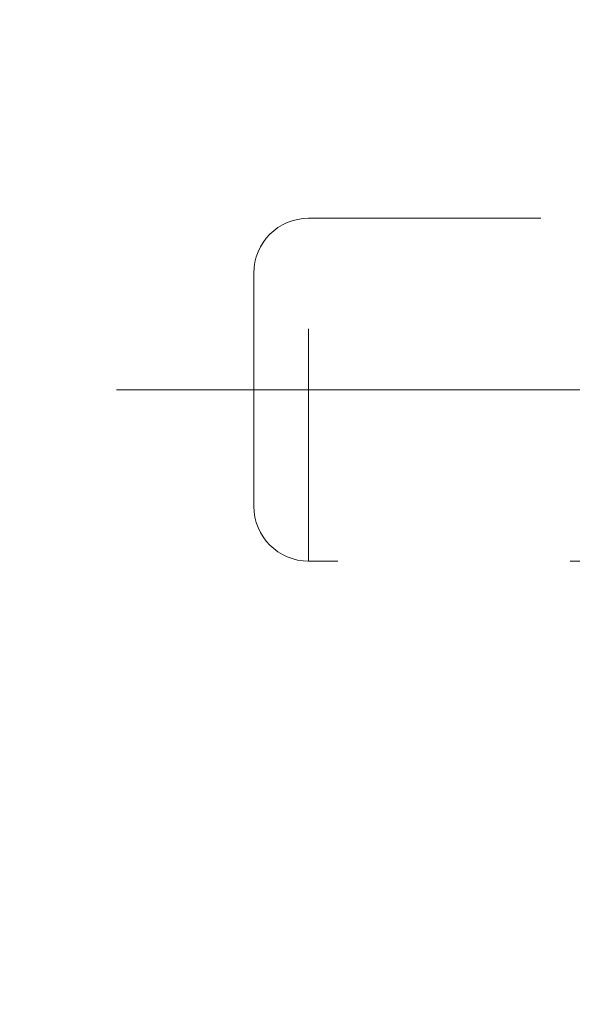
# Model space of a CAD drawing. Units: millimetres. Extents: x -1999 to 2076, y -1385 to 1385.
# Drawn here: x -1348 to -1328, y 977 to 1013 of the extents above; entities that cross this region are included whole.
import ezdxf

# ---------------------------------------------------------------- set-up
doc = ezdxf.new("R2010")
doc.units = ezdxf.units.MM
doc.header["$LTSCALE"] = 10
doc.linetypes.add('JWW_CENTERX2', pattern=[27.093333, 22.013333, -1.693333, 1.693333, -1.693333])
doc.linetypes.add('JWW_DASHED1', pattern=[1.693333, 0.846667, -0.846667])
doc.layers.add('一般寸法', color=7, linetype='Continuous')
doc.layers.add('中心線', color=7, linetype='Continuous')

msp = doc.modelspace()

# ---------------------------------------------------------------- linework, layer by layer
at = {"color": 7, "linetype": 'JWW_DASHED1', "lineweight": 9}
for p, q in [((-1337.911, 1005.467), (-1319.911, 1005.467)), ((-1337.911, 992.967), (-1337.911, 1005.467)), ((-1339.911, 1003.467), (-1339.911, 1003.466)), ((-1339.911, 1003.466), (-1339.911, 1003.465)), ((-1339.911, 1003.465), (-1339.911, 1003.463)), ((-1339.911, 1003.463), (-1339.911, 1003.462)), ((-1339.911, 1003.462), (-1339.911, 1003.46)), ((-1339.911, 1003.46), (-1339.911, 1003.458)), ((-1339.911, 1003.458), (-1339.911, 1003.456)), ((-1339.911, 1003.456), (-1339.911, 1003.454)), ((-1339.911, 1003.454), (-1339.911, 1003.451)), ((-1339.911, 1003.451), (-1339.911, 1003.448)), ((-1339.911, 1003.448), (-1339.911, 1003.444)), ((-1339.911, 1003.444), (-1339.911, 1003.44)), ((-1339.911, 1003.44), (-1339.911, 1003.436)), ((-1339.911, 1003.436), (-1339.911, 1003.431)), ((-1339.911, 1003.431), (-1339.911, 1003.425)), ((-1339.911, 1003.425), (-1339.911, 1003.42)), ((-1339.911, 1003.42), (-1339.911, 1003.413)), ((-1339.911, 1003.413), (-1339.911, 1003.407)), ((-1339.911, 1003.407), (-1339.911, 1003.4)), ((-1339.911, 1003.4), (-1339.911, 1003.392)), ((-1339.911, 1003.392), (-1339.911, 1003.385)), ((-1339.911, 1003.385), (-1339.911, 1003.376)), ((-1339.911, 1003.376), (-1339.911, 1003.368)), ((-1339.911, 1003.368), (-1339.911, 1003.359)), ((-1339.911, 1003.359), (-1339.911, 1003.35)), ((-1339.911, 1003.35), (-1339.911, 1003.34)), ((-1339.911, 1003.34), (-1339.911, 1003.33)), ((-1339.911, 1003.33), (-1339.911, 1003.32)), ((-1339.911, 1003.32), (-1339.911, 1003.31)), ((-1339.911, 1003.31), (-1339.911, 1003.299)), ((-1339.911, 1003.299), (-1339.911, 1003.288)), ((-1339.911, 1003.288), (-1339.911, 1003.276)), ((-1339.911, 1003.276), (-1339.911, 1003.265)), ((-1339.911, 1003.265), (-1339.911, 1003.253)), ((-1339.911, 1003.253), (-1339.911, 1003.24)), ((-1339.911, 1003.24), (-1339.911, 1003.228)), ((-1339.911, 1003.228), (-1339.911, 1003.215)), ((-1339.911, 1003.215), (-1339.911, 1003.202)), ((-1339.911, 1003.202), (-1339.911, 1003.188)), ((-1339.911, 1003.188), (-1339.911, 1003.175)), ((-1339.911, 1003.175), (-1339.911, 1003.161)), ((-1339.911, 1003.161), (-1339.911, 1003.146)), ((-1339.911, 1003.146), (-1339.911, 1003.132)), ((-1339.911, 1003.132), (-1339.911, 1003.117)), ((-1339.911, 1003.117), (-1339.911, 1003.102)), ((-1339.911, 1003.102), (-1339.911, 1003.087)), ((-1339.911, 1003.087), (-1339.911, 1003.071)), ((-1339.911, 1003.071), (-1339.911, 1003.055)), ((-1339.911, 1003.055), (-1339.911, 1003.039)), ((-1339.911, 1003.039), (-1339.911, 1003.023)), ((-1339.911, 1003.023), (-1339.911, 1003.007)), ((-1339.911, 1003.007), (-1339.911, 1002.99)), ((-1339.911, 1002.99), (-1339.911, 1002.973)), ((-1339.911, 1002.973), (-1339.911, 1002.956)), ((-1339.911, 1002.956), (-1339.911, 1002.939)), ((-1339.911, 1002.939), (-1339.911, 1002.922)), ((-1339.911, 1002.922), (-1339.911, 1002.904)), ((-1339.911, 1002.904), (-1339.911, 1002.886)), ((-1339.911, 1002.886), (-1339.911, 1002.868)), ((-1339.911, 1002.868), (-1339.911, 1002.85)), ((-1339.911, 1002.85), (-1339.911, 1002.832)), ((-1339.911, 1002.832), (-1339.911, 1002.814)), ((-1339.911, 1002.814), (-1339.911, 1002.795)), ((-1339.911, 1002.795), (-1339.911, 1002.777)), ((-1339.911, 1002.777), (-1339.911, 1002.758)), ((-1339.911, 1002.758), (-1339.911, 1002.739)), ((-1339.911, 1002.739), (-1339.911, 1002.72)), ((-1339.911, 1002.72), (-1339.911, 1002.701)), ((-1339.911, 1002.701), (-1339.911, 1002.682)), ((-1339.911, 1002.682), (-1339.911, 1002.663)), ((-1339.911, 1002.663), (-1339.911, 1002.643)), ((-1339.911, 1002.643), (-1339.911, 1002.624)), ((-1339.911, 1002.624), (-1339.911, 1002.604)), ((-1339.911, 1002.604), (-1339.911, 1002.585)), ((-1339.911, 1002.585), (-1339.911, 1002.565)), ((-1339.911, 1002.565), (-1339.911, 1002.546)), ((-1339.911, 1002.546), (-1339.911, 1002.526)), ((-1339.911, 1002.526), (-1339.911, 1002.507)), ((-1339.911, 1002.507), (-1339.911, 1002.487)), ((-1339.911, 1002.487), (-1339.911, 1002.467)), ((-1339.911, 1002.467), (-1339.911, 1002.467)), ((-1339.911, 1002.467), (-1339.911, 995.967)), ((-1339.911, 995.967), (-1339.911, 995.948)), ((-1339.911, 995.948), (-1339.911, 995.928)), ((-1339.911, 995.928), (-1339.911, 995.909)), ((-1339.911, 995.909), (-1339.911, 995.889)), ((-1339.911, 995.889), (-1339.911, 995.87)), ((-1339.911, 995.87), (-1339.911, 995.85)), ((-1339.911, 995.85), (-1339.911, 995.831)), ((-1339.911, 995.831), (-1339.911, 995.811)), ((-1339.911, 995.811), (-1339.911, 995.792)), ((-1339.911, 995.792), (-1339.911, 995.773)), ((-1339.911, 995.773), (-1339.911, 995.753)), ((-1339.911, 995.753), (-1339.911, 995.734)), ((-1339.911, 995.734), (-1339.911, 995.715)), ((-1339.911, 995.715), (-1339.911, 995.696)), ((-1339.911, 995.696), (-1339.911, 995.678)), ((-1339.911, 995.678), (-1339.911, 995.659)), ((-1339.911, 995.659), (-1339.911, 995.64)), ((-1339.911, 995.64), (-1339.911, 995.622)), ((-1339.911, 995.622), (-1339.911, 995.603)), ((-1339.911, 995.603), (-1339.911, 995.585)), ((-1339.911, 995.585), (-1339.911, 995.567)), ((-1339.911, 995.567), (-1339.911, 995.549)), ((-1339.911, 995.549), (-1339.911, 995.531)), ((-1339.911, 995.531), (-1339.911, 995.514)), ((-1339.911, 995.514), (-1339.911, 995.496)), ((-1339.911, 995.496), (-1339.911, 995.479)), ((-1339.911, 995.479), (-1339.911, 995.462)), ((-1339.911, 995.462), (-1339.911, 995.445)), ((-1339.911, 995.445), (-1339.911, 995.428)), ((-1339.911, 995.428), (-1339.911, 995.412)), ((-1339.911, 995.412), (-1339.911, 995.396)), ((-1339.911, 995.396), (-1339.911, 995.38)), ((-1339.911, 995.38), (-1339.911, 995.364)), ((-1339.911, 995.364), (-1339.911, 995.349)), ((-1339.911, 995.349), (-1339.911, 995.333)), ((-1339.911, 995.333), (-1339.911, 995.318)), ((-1339.911, 995.318), (-1339.911, 995.304)), ((-1339.911, 995.304), (-1339.911, 995.289)), ((-1339.911, 995.289), (-1339.911, 995.275)), ((-1339.911, 995.275), (-1339.911, 995.261)), ((-1339.911, 995.261), (-1339.911, 995.247)), ((-1339.911, 995.247), (-1339.911, 995.234)), ((-1339.911, 995.234), (-1339.911, 995.22)), ((-1339.911, 995.22), (-1339.911, 995.207)), ((-1339.911, 995.207), (-1339.911, 995.195)), ((-1339.911, 995.195), (-1339.911, 995.182)), ((-1339.911, 995.182), (-1339.911, 995.17)), ((-1339.911, 995.17), (-1339.911, 995.158)), ((-1339.911, 995.158), (-1339.911, 995.146)), ((-1339.911, 995.146), (-1339.911, 995.135)), ((-1339.911, 995.135), (-1339.911, 995.124)), ((-1339.911, 995.124), (-1339.911, 995.114)), ((-1339.911, 995.114), (-1339.911, 995.103)), ((-1339.911, 995.103), (-1339.911, 995.094)), ((-1339.911, 995.094), (-1339.911, 995.084)), ((-1339.911, 995.084), (-1339.911, 995.075)), ((-1339.911, 995.075), (-1339.911, 995.066)), ((-1339.911, 995.066), (-1339.911, 995.058)), ((-1339.911, 995.058), (-1339.911, 995.05)), ((-1339.911, 995.05), (-1339.911, 995.042)), ((-1339.911, 995.042), (-1339.911, 995.035)), ((-1339.911, 995.035), (-1339.911, 995.029)), ((-1339.911, 995.029), (-1339.911, 995.023)), ((-1339.911, 995.023), (-1339.911, 995.017)), ((-1339.911, 995.017), (-1339.911, 995.012)), ((-1339.911, 995.012), (-1339.911, 995.007)), ((-1339.911, 995.007), (-1339.911, 995.002)), ((-1339.911, 995.002), (-1339.911, 994.998)), ((-1339.911, 994.998), (-1339.911, 994.995)), ((-1339.911, 994.995), (-1339.911, 994.991)), ((-1339.911, 994.991), (-1339.911, 994.988)), ((-1339.911, 994.988), (-1339.911, 994.985)), ((-1339.911, 994.985), (-1339.911, 994.982)), ((-1339.911, 994.982), (-1339.911, 994.98)), ((-1339.911, 994.98), (-1339.911, 994.978)), ((-1339.911, 994.978), (-1339.911, 994.975)), ((-1339.911, 994.975), (-1339.911, 994.973)), ((-1339.911, 994.973), (-1339.911, 994.971)), ((-1339.911, 994.971), (-1339.911, 994.969)), ((-1339.911, 994.969), (-1339.911, 994.967)), ((-1339.911, 994.967), (-1339.911, 994.967)), ((-1319.911, 992.967), (-1337.911, 992.967))]:
    msp.add_line(p, q, dxfattribs=at)
for centre, start, end in [((-1337.911, 1003.467), 90, 180), ((-1337.911, 994.967), 180, 270)]:
    msp.add_arc(centre, 2, start, end, dxfattribs=at)
at = {"layer": '一般寸法', "color": 1, "linetype": 'Continuous', "lineweight": 5}
msp.add_arc((-1310.161, 759.215), 375.466, 94.57919, 175.42081, dxfattribs=at)
at = {"layer": '中心線', "color": 1, "linetype": 'JWW_CENTERX2', "lineweight": 9}
msp.add_line((-1344.911, 999.217), (-1310.161, 999.217), dxfattribs=at)

doc.saveas('drawing.dxf')
